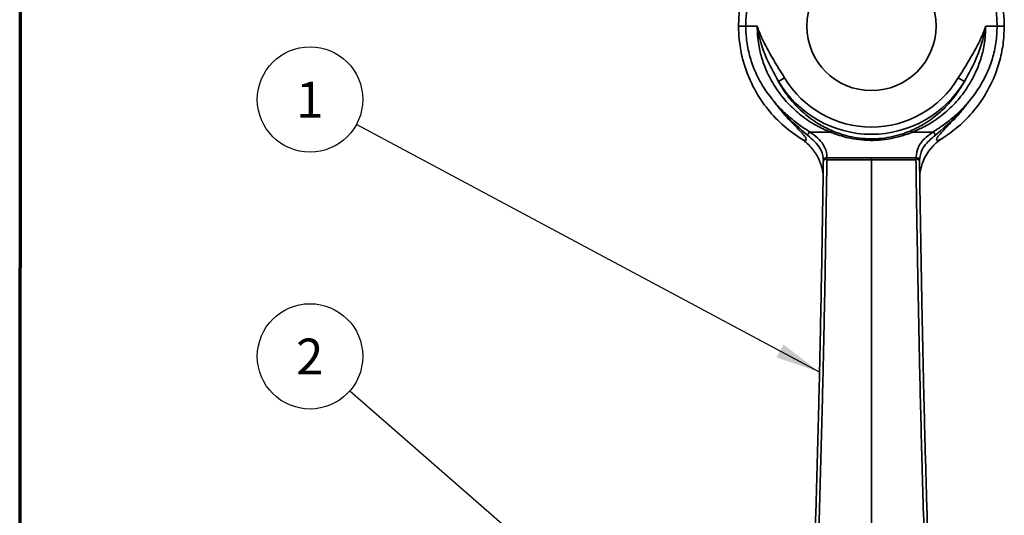
# Model space of a CAD drawing. Units: millimetres. Extents: x -215 to 451, y -3 to 282.
# Drawn here: x 9 to 64, y 97 to 124 of the extents above; entities that cross this region are included whole.
import ezdxf

# ---------------------------------------------------------------- set-up
doc = ezdxf.new("R2010")
doc.units = ezdxf.units.MM
doc.layers.add('DIM-1', color=7, linetype='Continuous', lineweight=25)
doc.layers.add('GH-TITLE_FRAME', color=7, linetype='Continuous', lineweight=70)
doc.styles.add('SLDTEXTSTYLE0', font='TXT', dxfattribs={"width": 0.605})
doc.dimstyles.new('SLDDIMSTYLE9', dxfattribs={"dimtxt": 0.18, "dimasz": 2.5, "dimexe": 0, "dimexo": 0.0625, "dimgap": 0, "dimtad": 0, "dimtih": 1, "dimtoh": 1, "dimdec": 0, "dimrnd": 1e-09, "dimzin": 0, "dimdsep": 46, "dimtxsty": 'Standard', "dimsah": 1, "dimcen": 0.09, "dimadec": 0, "dimazin": 0, "dimtfac": 2.5, "dimtdec": 0, "dimtofl": 0, "dimtmove": 0, "dimatfit": 3, "dimfxl": 0, "dimfrac": 2, "dimtolj": 1, "dimtzin": 0, "dimarcsym": 0})

# ---------------------------------------------------------------- blocks, each defined once
blk = doc.blocks.new('SW_NOTE_0_47')
at = {"layer": 'DIM-1', "color": 0}
blk.add_circle((-2.587, 1.386), 2.935, dxfattribs=at)
at = {"layer": 'DIM-1', "color": 0, "insert": (-2.601, 2.376), "char_height": 2, "attachment_point": 2, "style": 'SLDTEXTSTYLE0'}
blk.add_mtext('1', dxfattribs=at)
blk = doc.blocks.new('SW_NOTE_0_49')
at = {"layer": 'DIM-1', "color": 0}
blk.add_circle((-2.211, 1.931), 2.935, dxfattribs=at)
at = {"layer": 'DIM-1', "color": 0, "insert": (-2.225, 2.921), "char_height": 2, "attachment_point": 2, "style": 'SLDTEXTSTYLE0'}
blk.add_mtext('2', dxfattribs=at)

msp = doc.modelspace()

# ---------------------------------------------------------------- linework, layer by layer
at = {"color": 7, "linetype": 'Continuous', "lineweight": 35}
for p, q in [((48.984823, 123.797708), (49.384823, 123.797708)), ((50.018291, 123.797708), (49.384823, 123.797708)), ((63.384823, 123.797708), (62.751356, 123.797708)), ((63.784823, 123.797708), (63.384823, 123.797708)), ((51.209787, 120.698778), (51.551656, 120.903498)), ((61.21799, 120.903498), (61.559859, 120.698778)), ((52.961277, 117.888475), (54.091716, 117.888475)), ((58.67793, 117.888475), (59.80837, 117.888475)), ((53.70674, 116.253135), (53.707708, 116.309604)), ((56.384823, 116.340027), (53.906015, 116.340027)), ((53.907696, 116.462614), (53.907446, 116.447964)), ((53.907446, 116.447964), (56.384823, 116.447964)), ((56.384823, 116.340027), (56.384823, 116.447964)), ((56.384823, 116.447964), (58.862201, 116.447964)), ((58.863632, 116.340027), (56.384823, 116.340027)), ((58.862201, 116.447964), (58.86195, 116.462614)), ((59.061939, 116.309604), (59.062906, 116.253135))]:
    msp.add_line(p, q, dxfattribs=at)
msp.add_circle((56.384823, 123.797708), 3.6, dxfattribs=at)
for centre, radius, start, end in [((56.384823, 123.797708), 7.4, 0, 180), ((56.384823, 123.797708), 7, 0, 180), ((56.384823, 123.797708), 6.031945, 210.9141399, 329.0858601), ((56.384823, 123.797708), 5.633468, 210.9141399, 329.0858601), ((53.121098, 117.620617), 0.311915, 120.8230658, 161.8383243), ((54.220631, 117.769195), 0.175632, 87.1326963, 137.2228416), ((58.549016, 117.769195), 0.175632, 42.7771584, 92.8673037), ((59.648548, 117.620617), 0.311915, 18.1616757, 59.1769342), ((53.886093, 116.283649), 0.180264, 83.1170986, 171.7215243), ((58.883553, 116.283649), 0.180264, 8.2784757, 96.8829014)]:
    msp.add_arc(centre, radius, start, end, dxfattribs=at)
for points, knots in [([(52.419337, 117.549916), (52.070649, 117.796286), (51.373561, 118.288823), (50.553409, 119.192818), (49.91143, 120.15919), (49.464933, 121.10617), (49.167159, 122.080822), (49.009281, 122.970679), (48.992181, 123.548912), (48.984823, 123.797708)], [0, 0, 0, 0, 0.18484968, 0.369547302, 0.514838511, 0.659984135, 0.783437937, 0.906819638, 1, 1, 1, 1]), ([(49.384823, 123.797708), (49.391788, 123.574295), (49.408019, 123.053621), (49.558139, 122.25367), (49.840816, 121.376266), (50.264647, 120.527795), (50.667471, 119.947567), (50.908555, 119.660486), (50.946665, 119.615105)], [0, 0, 0, 0, 0.1401209531, 0.3265574272, 0.5131399917, 0.7355280186, 0.9581929811, 1, 1, 1, 1]), ([(54.091716, 117.888475), (53.830462, 118.004607), (53.254916, 118.260446), (52.465365, 118.796115), (51.718973, 119.475246), (51.078762, 120.276615), (50.60366, 121.112323), (50.284808, 121.949215), (50.066163, 122.816953), (50.035435, 123.446464), (50.018291, 123.797708)], [0, 0, 0, 0, 0.116652635, 0.256986744, 0.397287762, 0.533905126, 0.670340024, 0.77144266, 0.87247328, 1, 1, 1, 1]), ([(51.209787, 120.698778), (50.952758, 121.169746), (50.543963, 121.918804), (50.228022, 122.847195), (50.096389, 123.375965), (50.051279, 123.603055), (50.027896, 123.738864), (50.022715, 123.770065), (50.018867, 123.794109), (50.018291, 123.797708)], [0, 0, 0, 0, 0.4852781355, 0.7718193406, 0.8738002377, 0.971784324, 0.9782755194, 0.9967481656, 1, 1, 1, 1]), ([(50.018291, 123.797708), (50.019423, 123.794357), (50.027099, 123.771629), (50.072289, 123.640422), (50.269507, 123.119033), (50.761579, 122.164915), (51.268581, 121.355449), (51.551656, 120.903498)], [0, 0, 0, 0, 0.00323322, 0.021927781, 0.126846962, 0.512490444, 1, 1, 1, 1]), ([(62.751356, 123.797708), (62.734211, 123.446464), (62.703484, 122.816953), (62.484839, 121.949215), (62.165987, 121.112323), (61.690884, 120.276615), (61.050673, 119.475246), (60.304282, 118.796115), (59.51473, 118.260446), (58.939184, 118.004607), (58.67793, 117.888475)], [0, 0, 0, 0, 0.12752672, 0.22855734, 0.329659976, 0.466094874, 0.602712238, 0.743013256, 0.883347365, 1, 1, 1, 1]), ([(63.784823, 123.797708), (63.770504, 123.454124), (63.74186, 122.766799), (63.524559, 121.772296), (63.191801, 120.842494), (62.697933, 119.881117), (62.01182, 118.940926), (61.198293, 118.133057), (60.606334, 117.725979), (60.35031, 117.549916)], [0, 0, 0, 0, 0.12862706, 0.25731213, 0.384591941, 0.511966526, 0.688521757, 0.865284418, 1, 1, 1, 1]), ([(61.21799, 120.903498), (61.501066, 121.355449), (62.008068, 122.164915), (62.500139, 123.119033), (62.697358, 123.640422), (62.742548, 123.771629), (62.750224, 123.794357), (62.751356, 123.797708)], [0, 0, 0, 0, 0.487509556, 0.873153038, 0.978072219, 0.99676678, 1, 1, 1, 1]), ([(62.751356, 123.797708), (62.75078, 123.794109), (62.746932, 123.770065), (62.741751, 123.738864), (62.718367, 123.603055), (62.673258, 123.375965), (62.541625, 122.847195), (62.225684, 121.918804), (61.816888, 121.169746), (61.559859, 120.698778)], [0, 0, 0, 0, 0.0032518344, 0.0217244806, 0.028215676, 0.1261997623, 0.2281806594, 0.5147218645, 1, 1, 1, 1]), ([(61.822982, 119.615105), (61.923772, 119.7381), (62.125887, 119.98474), (62.464443, 120.484393), (62.821412, 121.137242), (63.134274, 121.967263), (63.344247, 122.86435), (63.371144, 123.483052), (63.384823, 123.797708)], [0, 0, 0, 0, 0.11185003, 0.224292037, 0.416051706, 0.612309142, 0.802829923, 1, 1, 1, 1]), ([(51.209787, 120.698778), (51.330636, 120.494553), (51.573896, 120.083463), (52.068866, 119.464023), (52.699883, 118.85159), (53.437421, 118.318806), (53.98386, 118.060627), (54.229416, 117.944607)], [0, 0, 0, 0, 0.16355544, 0.329225567, 0.564573678, 0.80432974, 1, 1, 1, 1]), ([(58.54023, 117.944607), (58.785799, 118.060618), (59.326789, 118.316192), (60.065138, 118.847788), (60.69495, 119.457294), (61.194043, 120.081081), (61.437434, 120.492058), (61.559859, 120.698778)], [0, 0, 0, 0, 0.195670428, 0.431063803, 0.67077458, 0.834400402, 1, 1, 1, 1]), ([(52.419337, 117.549916), (52.471961, 117.518674), (52.567647, 117.461867), (52.676532, 117.423278), (52.732317, 117.428618), (52.750642, 117.441746), (52.758235, 117.457938), (52.75912, 117.477996), (52.753874, 117.503866), (52.737435, 117.544919), (52.665181, 117.665285), (52.335561, 118.034379), (51.709858, 118.62929), (51.219589, 119.26257), (50.946665, 119.615105)], [0, 0, 0, 0, 0.070044977, 0.127362023, 0.145546125, 0.15516627, 0.162676789, 0.168968535, 0.175253482, 0.184755808, 0.202923151, 0.283597513, 0.601192521, 1, 1, 1, 1]), ([(52.824723, 117.71784), (52.409317, 118.072099), (51.81998, 118.574687), (51.236237, 119.237836), (51.024905, 119.509804), (50.958849, 119.5986), (50.948478, 119.612649), (50.946665, 119.615105)], [0, 0, 0, 0, 0.620029395, 0.879636299, 0.981028707, 0.996682746, 1, 1, 1, 1]), ([(50.946665, 119.615105), (50.948576, 119.612762), (50.961461, 119.596961), (51.040616, 119.500822), (51.292542, 119.210935), (51.73377, 118.77466), (52.341128, 118.29975), (52.754519, 118.025594), (52.961277, 117.888475)], [0, 0, 0, 0, 0.003279752, 0.02211355, 0.135219476, 0.422574096, 0.711201289, 1, 1, 1, 1]), ([(59.80837, 117.888475), (60.015127, 118.025594), (60.428519, 118.29975), (61.035876, 118.77466), (61.477104, 119.210935), (61.72903, 119.500822), (61.808186, 119.596961), (61.821071, 119.612762), (61.822982, 119.615105)], [0, 0, 0, 0, 0.288798711, 0.577425904, 0.864780524, 0.97788645, 0.996720248, 1, 1, 1, 1]), ([(61.822982, 119.615105), (61.821168, 119.612649), (61.810798, 119.5986), (61.744742, 119.509804), (61.533409, 119.237836), (60.949666, 118.574687), (60.36033, 118.072099), (59.944924, 117.71784)], [0, 0, 0, 0, 0.003317254, 0.018971293, 0.120363701, 0.379970605, 1, 1, 1, 1]), ([(61.822982, 119.615105), (61.685117, 119.428483), (61.384763, 119.021902), (60.870023, 118.469623), (60.440761, 118.034691), (60.177771, 117.747659), (60.089103, 117.634838), (60.044076, 117.567892), (60.019709, 117.515484), (60.011279, 117.485324), (60.010507, 117.463309), (60.016558, 117.444879), (60.034577, 117.428728), (60.100641, 117.422362), (60.212195, 117.467379), (60.307459, 117.524308), (60.35031, 117.549916)], [0, 0, 0, 0, 0.206440937, 0.449756992, 0.692993417, 0.758727894, 0.784833273, 0.811081485, 0.821856518, 0.828982505, 0.836164119, 0.842420605, 0.852723836, 0.87306447, 0.942902827, 1, 1, 1, 1]), ([(52.961277, 117.888475), (53.107682, 117.783237), (53.405011, 117.569511), (53.760196, 117.142898), (53.90196, 116.756835), (53.906756, 116.510822), (53.907696, 116.462614)], [0, 0, 0, 0, 0.266890379, 0.542019639, 0.910255503, 1, 1, 1, 1]), ([(58.67793, 117.888475), (58.489234, 117.815348), (58.112011, 117.669161), (57.484681, 117.515956), (56.824961, 117.429043), (56.162523, 117.416259), (55.523798, 117.478021), (54.815488, 117.616324), (54.36387, 117.786141), (54.091716, 117.888475)], [0, 0, 0, 0, 0.1367306857, 0.2733384646, 0.4107057761, 0.5480214496, 0.6765028614, 0.8050551139, 1, 1, 1, 1]), ([(54.229416, 117.944607), (54.48467, 117.848416), (54.907287, 117.689155), (55.574227, 117.558616), (56.175431, 117.500299), (56.799334, 117.512473), (57.42058, 117.594393), (58.010336, 117.738863), (58.363538, 117.876002), (58.54023, 117.944607)], [0, 0, 0, 0, 0.1956677259, 0.3239610795, 0.4521710119, 0.5890299277, 0.7259499636, 0.8629040992, 1, 1, 1, 1]), ([(58.86195, 116.462614), (58.892351, 116.680984), (58.95309, 117.117275), (59.378851, 117.584543), (59.705338, 117.815569), (59.80837, 117.888475)], [0, 0, 0, 0, 0.4068235155, 0.812808134, 1, 1, 1, 1]), ([(52.416371, 117.544353), (52.449563, 117.525507), (52.598571, 117.440899), (52.823804, 117.243995), (53.044924, 117.022749), (53.146628, 116.875774), (53.17661, 116.832446)], [0, 0, 0, 0, 0.109020068, 0.489415637, 0.849481647, 1, 1, 1, 1]), ([(53.707708, 116.309604), (53.699905, 116.423419), (53.684011, 116.655267), (53.521291, 117.009926), (53.236428, 117.363488), (52.963495, 117.5984), (52.824723, 117.71784)], [0, 0, 0, 0, 0.222913811, 0.454091086, 0.722433554, 1, 1, 1, 1]), ([(59.944924, 117.71784), (59.84919, 117.635399), (59.551397, 117.378952), (59.146647, 116.928275), (59.090123, 116.515451), (59.061939, 116.309604)], [0, 0, 0, 0, 0.191948054, 0.597081061, 1, 1, 1, 1]), ([(59.741396, 117.016828), (59.774854, 117.057765), (59.899024, 117.209687), (60.105014, 117.390559), (60.291307, 117.50371), (60.355041, 117.542421)], [0, 0, 0, 0, 0.195271147, 0.724685566, 1, 1, 1, 1]), ([(53.17661, 116.832446), (53.216096, 116.77973), (53.321727, 116.638707), (53.450752, 116.392682), (53.565301, 116.115257), (53.637891, 115.866496), (53.678162, 115.671061), (53.690512, 115.574699), (53.694835, 115.54096)], [0, 0, 0, 0, 0.138150975, 0.369576661, 0.581123596, 0.767748948, 0.918684699, 1, 1, 1, 1]), ([(59.073948, 115.531816), (59.077518, 115.561859), (59.088638, 115.65543), (59.129732, 115.860281), (59.214213, 116.149683), (59.362472, 116.487897), (59.543464, 116.792502), (59.688318, 116.956672), (59.741396, 117.016828)], [0, 0, 0, 0, 0.063928331, 0.199111196, 0.370200629, 0.609159771, 0.856786595, 1, 1, 1, 1]), ([(52.951202, 80.057699), (52.959731, 81.424398), (52.976789, 84.15781), (53.051727, 87.960455), (53.13955, 91.479379), (53.238179, 94.908012), (53.340614, 98.451264), (53.438566, 102.081141), (53.520936, 105.565594), (53.586665, 108.896177), (53.642271, 112.06617), (53.680551, 114.499446), (53.700913, 115.862951), (53.70674, 116.253135)], [0, 0, 0, 0, 0.101760976, 0.203522921, 0.288035858, 0.37254934, 0.472039394, 0.57160944, 0.671097689, 0.767786211, 0.86454936, 0.961239121, 1, 1, 1, 1]), ([(53.906015, 116.340027), (53.900421, 115.964661), (53.880271, 114.612545), (53.842253, 112.189117), (53.786639, 109.009818), (53.720902, 105.669473), (53.638523, 102.174751), (53.540557, 98.534125), (53.43812, 94.980679), (53.339481, 91.542501), (53.248562, 87.887098), (53.169325, 83.812362), (53.156591, 80.803107), (53.150224, 79.298488)], [0, 0, 0, 0, 0.036507307, 0.131504093, 0.226572988, 0.321568552, 0.419318025, 0.517147887, 0.61489908, 0.697910514, 0.780921421, 0.8904613, 1, 1, 1, 1]), ([(53.874938, 116.396089), (53.863338, 116.394344), (53.829849, 116.389305), (53.77949, 116.368736), (53.733993, 116.332035), (53.711548, 116.292287), (53.706865, 116.265185), (53.706753, 116.254344), (53.70674, 116.253135)], [0, 0, 0, 0, 0.126195812, 0.364300947, 0.602629325, 0.841429589, 0.982316614, 1, 1, 1, 1]), ([(53.874938, 116.396089), (53.885195, 116.41281), (53.896015, 116.430448), (53.90688, 116.447097), (53.907446, 116.447964)], [0, 0, 0, 0, 0.947945695, 1, 1, 1, 1]), ([(53.906015, 116.340027), (53.905475, 116.341028), (53.895086, 116.360296), (53.884743, 116.37867), (53.874938, 116.396089)], [0, 0, 0, 0, 0.0519808573, 1, 1, 1, 1]), ([(56.384823, 76.526071), (56.384823, 78.185578), (56.384823, 81.495787), (56.384823, 86.369111), (56.384823, 91.135658), (56.384823, 95.779281), (56.384823, 100.262097), (56.384823, 104.57344), (56.384823, 108.694003), (56.384823, 112.650467), (56.384823, 115.10915), (56.384823, 116.340027)], [0, 0, 0, 0, 0.1125494355, 0.2245017345, 0.3360261533, 0.4473882015, 0.5588171013, 0.668500094, 0.7786034101, 0.8891634773, 1, 1, 1, 1]), ([(58.862201, 116.447964), (58.862766, 116.447097), (58.873631, 116.430448), (58.884451, 116.41281), (58.894708, 116.396089)], [0, 0, 0, 0, 0.0520543051, 1, 1, 1, 1]), ([(58.894708, 116.396089), (58.884903, 116.37867), (58.874561, 116.360296), (58.864172, 116.341028), (58.863632, 116.340027)], [0, 0, 0, 0, 0.948019143, 1, 1, 1, 1]), ([(59.603055, 82.577299), (59.588516, 83.740953), (59.55944, 86.068269), (59.48247, 89.51335), (59.39192, 92.916434), (59.299692, 96.064376), (59.216019, 98.95278), (59.144651, 101.596521), (59.082674, 104.187551), (59.027654, 106.738978), (58.979182, 109.239029), (58.936184, 111.685694), (58.897719, 114.06453), (58.874994, 115.581528), (58.863632, 116.340027)], [0, 0, 0, 0, 0.0928915124, 0.1857836652, 0.2796262922, 0.3734694547, 0.4504066703, 0.527343682, 0.6048121243, 0.6822805193, 0.7614230275, 0.8405658074, 0.9202829799, 1, 1, 1, 1]), ([(58.894708, 116.396089), (58.906309, 116.394344), (58.939798, 116.389305), (58.990156, 116.368736), (59.035654, 116.332035), (59.058099, 116.292287), (59.062782, 116.265185), (59.062893, 116.254344), (59.062906, 116.253135)], [0, 0, 0, 0, 0.126195812, 0.364300947, 0.602629325, 0.841429589, 0.982316614, 1, 1, 1, 1]), ([(59.062906, 116.253135), (59.076676, 115.337734), (59.104218, 113.506931), (59.154271, 110.484836), (59.215016, 107.221953), (59.290535, 103.682696), (59.383991, 100.002915), (59.498466, 96.022306), (59.623258, 91.750338), (59.740077, 87.197683), (59.782064, 84.089681), (59.803046, 82.53658)], [0, 0, 0, 0, 0.096166542, 0.192333324, 0.300276131, 0.408218343, 0.517653423, 0.627089193, 0.751349404, 0.875746776, 1, 1, 1, 1])]:
    msp.add_open_spline(points, degree=3, knots=knots, dxfattribs=at)
at = {"layer": 'GH-TITLE_FRAME'}
msp.add_line((8.999475, 270.399992), (8.953731, 8.90312), dxfattribs=at)

# ---------------------------------------------------------------- block references
at = {"layer": 'DIM-1'}
for name, p in [('SW_NOTE_0_47', (27.708784, 118.318593)), ('SW_NOTE_0_49', (27.332229, 103.453465))]:
    msp.add_blockref(name, p, dxfattribs=at)

# ---------------------------------------------------------------- leaders
for points in [[(53.495443, 104.504957), (27.708784, 118.318593)], [(40.888665, 91.614372), (27.332229, 103.453465)]]:
    msp.add_leader(points, dimstyle='SLDDIMSTYLE9', dxfattribs=at)

doc.saveas('drawing.dxf')
